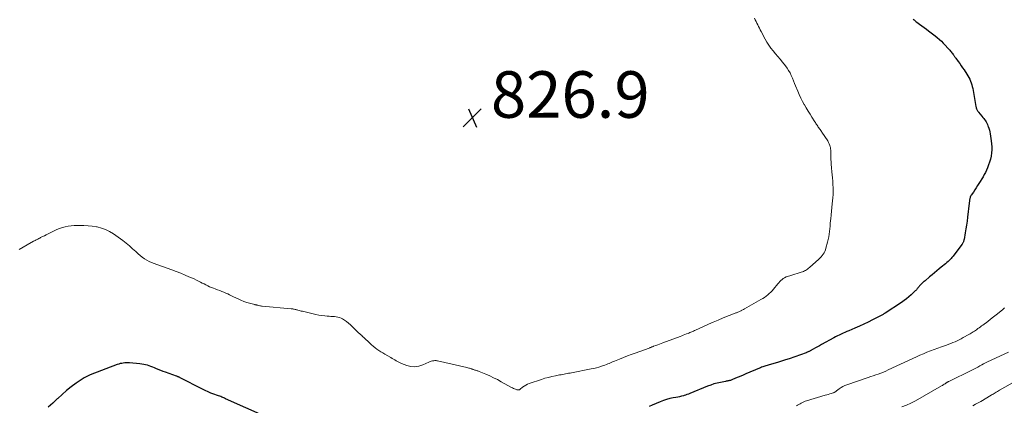
# Model space of a CAD drawing. Units: feet. Extents: x 1984997 to 1990035, y 535000 to 540000.
# Drawn here: x 1987529 to 1987951, y 535596 to 535762 of the extents above; entities that cross this region are included whole.
import ezdxf

# ---------------------------------------------------------------- set-up
doc = ezdxf.new("R2010")
doc.units = ezdxf.units.FT
doc.header["$LTSCALE"] = 100
doc.header["$MEASUREMENT"] = 0
for name, color, linetype, lineweight in [('CONTOUR INDEX', 32, 'Continuous', 25), ('CONTOUR INTERMEDIATE', 40, 'Continuous', 15), ('SPOT ELEVATION', 7, 'Continuous', 15)]:
    doc.layers.add(name, color=color, linetype=linetype, lineweight=lineweight)
doc.styles.add('slant', font='romans.shx', dxfattribs={"oblique": 14.999978})

# ---------------------------------------------------------------- blocks, each defined once
blk = doc.blocks.new('SPOT')
at = {"layer": 'SPOT ELEVATION', "lineweight": 25}
for p, q in [((-3.95, -3.95), (3.86, 3.85)), ((-1.67, 3.81), (1.74, -3.97))]:
    blk.add_line(p, q, dxfattribs=at)

msp = doc.modelspace()

# ---------------------------------------------------------------- linework, layer by layer
at = {"layer": 'CONTOUR INDEX', "elevation": 820, "flags": 128}
for points in [[(1987912.33, 535762.02), (1987912.69, 535761.64), (1987913.07, 535761.29), (1987913.46, 535760.95), (1987913.88, 535760.64), (1987915, 535759.83), (1987915.99, 535759.12), (1987916.96, 535758.4), (1987917.94, 535757.67), (1987918.91, 535756.94), (1987921.74, 535754.79), (1987922.65, 535754.05), (1987923.54, 535753.29), (1987924.39, 535752.49), (1987925.21, 535751.65), (1987928.03, 535748.63), (1987928.34, 535748.28), (1987928.65, 535747.92), (1987928.95, 535747.55), (1987929.23, 535747.17), (1987929.5, 535746.81), (1987929.65, 535746.61), (1987929.79, 535746.41), (1987929.94, 535746.2), (1987930.08, 535746), (1987930.23, 535745.79), (1987930.37, 535745.59), (1987930.52, 535745.38), (1987930.66, 535745.18), (1987931.64, 535743.79), (1987932.27, 535742.9), (1987932.89, 535741.99), (1987933.51, 535741.08), (1987934.12, 535740.17), (1987935.32, 535738.35), (1987935.76, 535737.63), (1987936.18, 535736.9), (1987936.55, 535736.15), (1987936.9, 535735.38), (1987937.19, 535734.6), (1987937.45, 535733.8), (1987937.66, 535732.99), (1987937.84, 535732.17), (1987939.22, 535724.49), (1987939.29, 535724.15), (1987939.38, 535723.82), (1987939.49, 535723.5), (1987939.62, 535723.18), (1987939.78, 535722.87), (1987939.95, 535722.57), (1987940.14, 535722.29), (1987940.35, 535722.02), (1987941.83, 535720.27), (1987942.21, 535719.8), (1987942.58, 535719.32), (1987942.94, 535718.84), (1987943.29, 535718.34), (1987943.61, 535717.83), (1987943.91, 535717.3), (1987944.16, 535716.76), (1987944.39, 535716.2), (1987944.52, 535715.84), (1987944.77, 535715.08), (1987945, 535714.32), (1987945.17, 535713.55), (1987945.32, 535712.76), (1987945.78, 535709.76), (1987945.93, 535708.44), (1987946.01, 535707.12), (1987945.99, 535705.8), (1987945.9, 535704.48), (1987945.71, 535703.17), (1987945.44, 535701.87), (1987945.08, 535700.6), (1987944.65, 535699.35), (1987944.15, 535698.06), (1987943.74, 535697.09), (1987943.3, 535696.13), (1987942.81, 535695.2), (1987942.28, 535694.29), (1987940.54, 535691.42), (1987939.95, 535690.48), (1987939.36, 535689.54), (1987938.75, 535688.62), (1987938.14, 535687.7), (1987937.24, 535686.39), (1987937.08, 535686.13), (1987936.94, 535685.85), (1987936.82, 535685.56), (1987936.72, 535685.27), (1987936.71, 535685.25), (1987936.63, 535684.95), (1987936.57, 535684.66), (1987936.51, 535684.36), (1987936.47, 535684.06), (1987936.43, 535683.76), (1987936.4, 535683.46), (1987936.36, 535683.16), (1987936.33, 535682.86), (1987935.63, 535676.88), (1987935.42, 535675.19), (1987935.19, 535673.51), (1987934.93, 535671.83), (1987934.65, 535670.16), (1987934.15, 535667.36), (1987934.09, 535667.09), (1987934.02, 535666.82), (1987933.93, 535666.56), (1987933.83, 535666.3), (1987933.7, 535666.05), (1987933.57, 535665.81), (1987933.42, 535665.57), (1987933.26, 535665.34), (1987929.68, 535660.53), (1987929.41, 535660.17), (1987929.14, 535659.83), (1987928.85, 535659.49), (1987928.56, 535659.15), (1987928.27, 535658.82), (1987927.96, 535658.5), (1987927.64, 535658.19), (1987927.31, 535657.89), (1987926.77, 535657.41), (1987926.16, 535656.88), (1987925.55, 535656.36), (1987924.93, 535655.85), (1987924.31, 535655.34), (1987923.47, 535654.68), (1987922.43, 535653.84), (1987921.39, 535652.99), (1987920.37, 535652.13), (1987919.35, 535651.27), (1987917.37, 535649.57), (1987917.06, 535649.31), (1987916.76, 535649.04), (1987916.46, 535648.76), (1987916.17, 535648.48), (1987915.88, 535648.2), (1987915.59, 535647.91), (1987915.31, 535647.62), (1987915.04, 535647.32), (1987914.83, 535647.09), (1987914.59, 535646.82), (1987914.35, 535646.55), (1987914.12, 535646.27), (1987913.89, 535645.99), (1987913.66, 535645.71), (1987913.42, 535645.44), (1987913.17, 535645.18), (1987912.91, 535644.92), (1987911.48, 535643.58), (1987910.48, 535642.69), (1987909.45, 535641.83), (1987908.38, 535641.02), (1987907.28, 535640.26), (1987900.3, 535635.64), (1987900.02, 535635.46), (1987899.74, 535635.28), (1987899.45, 535635.11), (1987899.16, 535634.93), (1987898.86, 535634.77), (1987898.57, 535634.61), (1987898.27, 535634.45), (1987897.97, 535634.29), (1987894.84, 535632.71), (1987892.96, 535631.78), (1987891.07, 535630.88), (1987889.17, 535630.01), (1987887.25, 535629.17), (1987884.64, 535628.06), (1987883.82, 535627.71), (1987882.99, 535627.35), (1987882.17, 535626.98), (1987881.36, 535626.6), (1987880.55, 535626.21), (1987879.74, 535625.82), (1987878.94, 535625.4), (1987878.15, 535624.98), (1987872.94, 535622.14), (1987872.05, 535621.65), (1987871.17, 535621.17), (1987870.28, 535620.68), (1987869.4, 535620.18), (1987868.06, 535619.43), (1987867.85, 535619.32), (1987867.63, 535619.2), (1987867.41, 535619.1), (1987867.19, 535618.99), (1987866.97, 535618.89), (1987866.74, 535618.8), (1987866.51, 535618.71), (1987866.28, 535618.63), (1987859.04, 535616.07), (1987857.39, 535615.51), (1987855.74, 535614.97), (1987854.08, 535614.46), (1987852.41, 535613.96), (1987850, 535613.28), (1987849.53, 535613.14), (1987849.06, 535613), (1987848.59, 535612.86), (1987848.12, 535612.7), (1987847.66, 535612.54), (1987847.2, 535612.38), (1987846.74, 535612.2), (1987846.29, 535612.01), (1987840.46, 535609.52), (1987839.35, 535609.05), (1987838.24, 535608.58), (1987837.13, 535608.12), (1987836.02, 535607.65), (1987834.48, 535607), (1987834.14, 535606.87), (1987833.79, 535606.76), (1987833.44, 535606.66), (1987833.09, 535606.58), (1987832.73, 535606.51), (1987832.37, 535606.44), (1987832.01, 535606.37), (1987831.65, 535606.3), (1987829.52, 535605.88), (1987828.1, 535605.56), (1987826.7, 535605.19), (1987825.33, 535604.73), (1987823.97, 535604.22), (1987816.39, 535601.13), (1987815.77, 535600.89), (1987815.15, 535600.65), (1987814.52, 535600.44), (1987813.88, 535600.23), (1987813.59, 535600.14), (1987812.8, 535599.91), (1987812.01, 535599.71), (1987811.21, 535599.53), (1987810.4, 535599.38), (1987809.17, 535599.18), (1987807.76, 535598.89), (1987806.37, 535598.54), (1987805.01, 535598.08), (1987803.67, 535597.57), (1987800.16, 535596.06), (1987798.94, 535595.53)], [(1987634.41, 535591.02), (1987617.05, 535598.88), (1987616.63, 535599.07), (1987616.21, 535599.25), (1987615.78, 535599.42), (1987615.35, 535599.59), (1987614.92, 535599.75), (1987614.49, 535599.92), (1987614.06, 535600.07), (1987613.63, 535600.23), (1987611.98, 535600.82), (1987610.73, 535601.29), (1987609.5, 535601.79), (1987608.29, 535602.35), (1987607.09, 535602.94), (1987597.55, 535607.86), (1987597.35, 535607.96), (1987597.15, 535608.06), (1987596.96, 535608.16), (1987596.76, 535608.25), (1987596.56, 535608.34), (1987596.35, 535608.42), (1987596.15, 535608.5), (1987595.94, 535608.58), (1987591.3, 535610.24), (1987590.23, 535610.63), (1987589.17, 535611.03), (1987588.12, 535611.46), (1987587.08, 535611.9), (1987586.49, 535612.15), (1987585.73, 535612.46), (1987584.98, 535612.74), (1987584.21, 535613), (1987583.43, 535613.23), (1987582.65, 535613.43), (1987581.86, 535613.6), (1987581.06, 535613.73), (1987580.25, 535613.82), (1987575.76, 535614.25), (1987575.09, 535614.29), (1987574.43, 535614.3), (1987573.76, 535614.26), (1987573.1, 535614.19), (1987572.45, 535614.07), (1987571.8, 535613.93), (1987571.16, 535613.74), (1987570.53, 535613.53), (1987558.89, 535609.12), (1987558, 535608.74), (1987557.13, 535608.32), (1987556.29, 535607.84), (1987555.47, 535607.32), (1987552.85, 535605.5), (1987550.77, 535603.99), (1987548.76, 535602.41), (1987546.82, 535600.74), (1987544.94, 535599), (1987544.78, 535598.84), (1987542.84, 535597.01), (1987540.85, 535595.21)]]:
    msp.add_lwpolyline(points, dxfattribs=at)
at = {"layer": 'CONTOUR INTERMEDIATE', "flags": 128}
for points, elevation in [([(1987844.08, 535762.38), (1987844.46, 535761.67), (1987844.82, 535760.96), (1987845.18, 535760.25), (1987845.54, 535759.53), (1987845.9, 535758.82), (1987846.26, 535758.1), (1987846.62, 535757.39), (1987846.99, 535756.68), (1987848.67, 535753.44), (1987849.43, 535752.09), (1987850.26, 535750.78), (1987851.18, 535749.53), (1987852.16, 535748.33), (1987853.17, 535747.15), (1987854.18, 535745.96), (1987855.17, 535744.76), (1987856.14, 535743.55), (1987857.43, 535741.93), (1987858.15, 535740.95), (1987858.81, 535739.94), (1987859.4, 535738.88), (1987859.93, 535737.78), (1987860.41, 535736.66), (1987860.89, 535735.54), (1987861.36, 535734.41), (1987861.82, 535733.28), (1987862.74, 535731.02), (1987863.37, 535729.55), (1987864.04, 535728.1), (1987864.77, 535726.68), (1987865.53, 535725.27), (1987865.55, 535725.24), (1987866.35, 535723.87), (1987867.15, 535722.51), (1987867.98, 535721.16), (1987868.82, 535719.81), (1987870.03, 535717.9), (1987870.28, 535717.52), (1987870.52, 535717.14), (1987870.77, 535716.75), (1987871.02, 535716.37), (1987871.28, 535716), (1987871.53, 535715.62), (1987871.8, 535715.25), (1987872.06, 535714.88), (1987872.33, 535714.51), (1987872.59, 535714.14), (1987872.85, 535713.77), (1987873.1, 535713.39), (1987875.57, 535709.64), (1987875.92, 535709.03), (1987876.23, 535708.41), (1987876.46, 535707.75), (1987876.65, 535707.08), (1987876.72, 535706.8), (1987876.82, 535706.24), (1987876.9, 535705.69), (1987876.93, 535705.13), (1987876.95, 535704.56), (1987876.94, 535704), (1987876.95, 535703.43), (1987876.97, 535702.87), (1987876.99, 535702.31), (1987877.25, 535697.79), (1987877.27, 535697.41), (1987877.3, 535697.04), (1987877.33, 535696.67), (1987877.37, 535696.3), (1987877.41, 535695.93), (1987877.45, 535695.56), (1987877.49, 535695.19), (1987877.53, 535694.82), (1987877.55, 535694.65), (1987877.6, 535694.2), (1987877.65, 535693.75), (1987877.69, 535693.3), (1987877.72, 535692.85), (1987877.83, 535690.92), (1987877.89, 535689.51), (1987877.9, 535688.1), (1987877.86, 535686.69), (1987877.78, 535685.27), (1987877.56, 535682.6), (1987877.42, 535681.01), (1987877.28, 535679.42), (1987877.11, 535677.84), (1987876.93, 535676.25), (1987876.83, 535675.41), (1987876.7, 535674.24), (1987876.57, 535673.08), (1987876.45, 535671.91), (1987876.33, 535670.75), (1987876.19, 535669.59), (1987876.02, 535668.44), (1987875.79, 535667.29), (1987875.52, 535666.15), (1987874.82, 535663.5), (1987874.61, 535662.82), (1987874.34, 535662.17), (1987874, 535661.55), (1987873.61, 535660.95), (1987873.17, 535660.39), (1987872.71, 535659.84), (1987872.21, 535659.33), (1987871.7, 535658.83), (1987867.72, 535655.24), (1987867.33, 535654.91), (1987866.93, 535654.59), (1987866.51, 535654.3), (1987866.07, 535654.02), (1987865.62, 535653.78), (1987865.16, 535653.56), (1987864.69, 535653.37), (1987864.2, 535653.21), (1987863.36, 535652.97), (1987862.44, 535652.7), (1987861.53, 535652.43), (1987860.62, 535652.15), (1987859.71, 535651.86), (1987858.31, 535651.42), (1987857.68, 535651.18), (1987857.08, 535650.89), (1987856.52, 535650.54), (1987855.99, 535650.14), (1987855.48, 535649.68), (1987855, 535649.21), (1987854.54, 535648.72), (1987854.11, 535648.2), (1987852.29, 535645.92), (1987851.73, 535645.25), (1987851.13, 535644.62), (1987850.49, 535644.02), (1987849.82, 535643.45), (1987849.13, 535642.92), (1987848.41, 535642.42), (1987847.67, 535641.95), (1987846.92, 535641.5), (1987839.79, 535637.45), (1987839.44, 535637.26), (1987839.1, 535637.08), (1987838.75, 535636.9), (1987838.4, 535636.72), (1987838.35, 535636.69), (1987838.02, 535636.54), (1987837.69, 535636.38), (1987837.36, 535636.24), (1987837.03, 535636.1), (1987836.92, 535636.06), (1987836.64, 535635.94), (1987836.36, 535635.83), (1987836.07, 535635.71), (1987835.79, 535635.6), (1987830.71, 535633.56), (1987828.57, 535632.68), (1987826.44, 535631.78), (1987824.33, 535630.85), (1987822.22, 535629.89), (1987818.82, 535628.32), (1987818.42, 535628.14), (1987818.02, 535627.96), (1987817.62, 535627.78), (1987817.22, 535627.6), (1987816.82, 535627.43), (1987816.41, 535627.27), (1987816.01, 535627.1), (1987815.6, 535626.95), (1987815, 535626.72), (1987814.29, 535626.45), (1987813.58, 535626.18), (1987812.88, 535625.91), (1987812.17, 535625.65), (1987804.83, 535622.9), (1987804.09, 535622.62), (1987803.34, 535622.34), (1987802.59, 535622.06), (1987801.85, 535621.77), (1987800.84, 535621.39), (1987800.6, 535621.3), (1987800.36, 535621.21), (1987800.12, 535621.12), (1987799.87, 535621.02), (1987799.63, 535620.93), (1987799.39, 535620.84), (1987799.15, 535620.75), (1987798.9, 535620.66), (1987792.94, 535618.48), (1987791.24, 535617.86), (1987789.55, 535617.23), (1987787.87, 535616.58), (1987786.19, 535615.93), (1987784, 535615.07), (1987783.41, 535614.83), (1987782.83, 535614.59), (1987782.26, 535614.34), (1987781.69, 535614.07), (1987781.11, 535613.82), (1987780.53, 535613.57), (1987779.95, 535613.35), (1987779.35, 535613.13), (1987778.4, 535612.81), (1987777.32, 535612.46), (1987776.23, 535612.15), (1987775.13, 535611.88), (1987774.02, 535611.65), (1987765.59, 535610.02), (1987764.95, 535609.9), (1987764.3, 535609.78), (1987763.65, 535609.66), (1987763.01, 535609.54), (1987762.36, 535609.42), (1987761.71, 535609.31), (1987761.07, 535609.19), (1987760.42, 535609.06), (1987758.66, 535608.73), (1987757.14, 535608.41), (1987755.63, 535608.05), (1987754.14, 535607.63), (1987752.66, 535607.17), (1987747.42, 535605.43), (1987746.64, 535605.12), (1987745.89, 535604.75), (1987745.2, 535604.3), (1987744.53, 535603.79), (1987743.53, 535602.92), (1987743.38, 535602.82), (1987743.23, 535602.73), (1987743.07, 535602.67), (1987742.9, 535602.64), (1987742.88, 535602.64), (1987742.69, 535602.63), (1987742.51, 535602.63), (1987742.33, 535602.66), (1987742.15, 535602.71), (1987741.59, 535602.91), (1987741.15, 535603.08), (1987740.7, 535603.26), (1987740.27, 535603.47), (1987739.85, 535603.7), (1987735.4, 535606.19), (1987733.78, 535607.06), (1987732.13, 535607.89), (1987730.46, 535608.67), (1987728.77, 535609.4), (1987725.99, 535610.55), (1987725.67, 535610.68), (1987725.35, 535610.8), (1987725.03, 535610.91), (1987724.7, 535611.01), (1987724.59, 535611.04), (1987724.32, 535611.12), (1987724.05, 535611.2), (1987723.78, 535611.29), (1987723.51, 535611.37), (1987723.24, 535611.46), (1987722.97, 535611.55), (1987722.71, 535611.64), (1987722.44, 535611.73), (1987722.19, 535611.81), (1987721.8, 535611.94), (1987721.41, 535612.06), (1987721.01, 535612.17), (1987720.61, 535612.27), (1987708.03, 535615.15), (1987707.76, 535615.19), (1987707.49, 535615.23), (1987707.22, 535615.23), (1987706.94, 535615.22), (1987706.4, 535615.18), (1987705.86, 535615.1), (1987705.33, 535614.99), (1987704.81, 535614.82), (1987704.3, 535614.62), (1987701.67, 535613.41), (1987699.97, 535612.87), (1987698.27, 535612.6), (1987696.55, 535612.75), (1987694.83, 535613.17), (1987692.61, 535614.02), (1987691.99, 535614.27), (1987691.39, 535614.55), (1987690.8, 535614.86), (1987690.23, 535615.19), (1987689.66, 535615.54), (1987689.08, 535615.88), (1987688.51, 535616.22), (1987687.93, 535616.56), (1987685.36, 535618.04), (1987684.5, 535618.54), (1987683.66, 535619.07), (1987682.84, 535619.63), (1987682.02, 535620.2), (1987681.23, 535620.8), (1987680.46, 535621.42), (1987679.71, 535622.07), (1987678.98, 535622.74), (1987678.86, 535622.85), (1987678.09, 535623.59), (1987677.3, 535624.32), (1987676.51, 535625.05), (1987675.72, 535625.77), (1987675.63, 535625.85), (1987674.8, 535626.62), (1987673.97, 535627.39), (1987673.15, 535628.17), (1987672.34, 535628.96), (1987670.61, 535630.66), (1987669.82, 535631.37), (1987668.98, 535632.03), (1987668.1, 535632.62), (1987667.18, 535633.16), (1987666.63, 535633.44), (1987665.94, 535633.74), (1987665.23, 535633.98), (1987664.5, 535634.11), (1987663.75, 535634.17), (1987662.98, 535634.2), (1987662.22, 535634.23), (1987661.46, 535634.29), (1987660.7, 535634.36), (1987659.65, 535634.47), (1987658.37, 535634.63), (1987657.1, 535634.83), (1987655.83, 535635.07), (1987654.57, 535635.35), (1987649.99, 535636.44), (1987649.52, 535636.56), (1987649.05, 535636.68), (1987648.58, 535636.81), (1987648.11, 535636.94), (1987647.79, 535637.03), (1987647.48, 535637.11), (1987647.17, 535637.19), (1987646.85, 535637.26), (1987646.53, 535637.33), (1987646.21, 535637.39), (1987645.89, 535637.44), (1987645.57, 535637.48), (1987645.25, 535637.52), (1987632.81, 535638.66), (1987632.44, 535638.7), (1987632.06, 535638.75), (1987631.69, 535638.82), (1987631.31, 535638.9), (1987630.89, 535639.01), (1987630.73, 535639.04), (1987630.57, 535639.08), (1987630.41, 535639.12), (1987630.26, 535639.15), (1987630.1, 535639.19), (1987629.94, 535639.23), (1987629.78, 535639.27), (1987629.63, 535639.31), (1987627.36, 535639.9), (1987626.09, 535640.27), (1987624.83, 535640.7), (1987623.61, 535641.2), (1987622.4, 535641.75), (1987620.45, 535642.72), (1987619.62, 535643.13), (1987618.78, 535643.53), (1987617.93, 535643.91), (1987617.08, 535644.29), (1987616.22, 535644.65), (1987615.36, 535645), (1987614.49, 535645.34), (1987613.61, 535645.66), (1987612.61, 535646.03), (1987611.79, 535646.34), (1987610.98, 535646.67), (1987610.18, 535647.02), (1987609.39, 535647.39), (1987608.6, 535647.78), (1987607.81, 535648.17), (1987607.03, 535648.56), (1987606.25, 535648.96), (1987605.66, 535649.26), (1987604.58, 535649.8), (1987603.5, 535650.32), (1987602.4, 535650.82), (1987601.3, 535651.3), (1987599.69, 535651.99), (1987597.77, 535652.79), (1987595.84, 535653.56), (1987593.9, 535654.29), (1987591.94, 535654.99), (1987587.44, 535656.57), (1987586.35, 535656.98), (1987585.27, 535657.42), (1987584.21, 535657.91), (1987583.17, 535658.43), (1987582.17, 535659.02), (1987581.21, 535659.66), (1987580.3, 535660.38), (1987579.43, 535661.15), (1987578.47, 535662.09), (1987577.12, 535663.33), (1987575.74, 535664.54), (1987574.31, 535665.7), (1987572.84, 535666.81), (1987568.87, 535669.69), (1987567.23, 535670.71), (1987565.53, 535671.58), (1987563.72, 535672.21), (1987561.85, 535672.68), (1987561.6, 535672.72), (1987559.79, 535672.99), (1987557.98, 535673.19), (1987556.16, 535673.3), (1987554.34, 535673.34), (1987553.22, 535673.33), (1987551.95, 535673.28), (1987550.69, 535673.18), (1987549.44, 535672.99), (1987548.2, 535672.75), (1987546.97, 535672.43), (1987545.77, 535672.05), (1987544.6, 535671.58), (1987543.45, 535671.06), (1987541.66, 535670.16), (1987540.86, 535669.75), (1987540.05, 535669.35), (1987539.25, 535668.94), (1987538.44, 535668.52), (1987537.6, 535668.09), (1987537.22, 535667.89), (1987536.83, 535667.7), (1987536.45, 535667.51), (1987536.07, 535667.32), (1987535.69, 535667.12), (1987535.31, 535666.93), (1987534.93, 535666.73), (1987534.56, 535666.52), (1987531.87, 535665.01), (1987530.16, 535664.04), (1987528.46, 535663.06)], 824), ([(1987951.52, 535637.89), (1987951.16, 535637.57), (1987950.79, 535637.26), (1987949.14, 535635.92), (1987947.94, 535634.95), (1987946.72, 535633.99), (1987945.5, 535633.04), (1987944.27, 535632.11), (1987942.17, 535630.53), (1987941.65, 535630.14), (1987941.12, 535629.75), (1987940.6, 535629.36), (1987940.07, 535628.98), (1987939.89, 535628.85), (1987939.45, 535628.54), (1987939.01, 535628.23), (1987938.56, 535627.92), (1987938.1, 535627.62), (1987937.65, 535627.33), (1987937.18, 535627.05), (1987936.72, 535626.77), (1987936.24, 535626.5), (1987933.75, 535625.11), (1987932.89, 535624.65), (1987932.03, 535624.2), (1987931.15, 535623.77), (1987930.27, 535623.35), (1987929.37, 535622.96), (1987928.47, 535622.59), (1987927.56, 535622.24), (1987926.64, 535621.91), (1987924.4, 535621.15), (1987922.84, 535620.6), (1987921.29, 535620.04), (1987919.75, 535619.45), (1987918.21, 535618.85), (1987916.68, 535618.22), (1987915.16, 535617.57), (1987913.65, 535616.89), (1987912.15, 535616.2), (1987901.58, 535611.23), (1987900.53, 535610.75), (1987899.47, 535610.3), (1987898.4, 535609.88), (1987897.31, 535609.48), (1987896.22, 535609.11), (1987895.13, 535608.73), (1987894.04, 535608.35), (1987892.95, 535607.98), (1987883.8, 535604.86), (1987882.93, 535604.52), (1987882.09, 535604.12), (1987881.3, 535603.64), (1987880.53, 535603.11), (1987879.38, 535602.23), (1987879.21, 535602.1), (1987879.04, 535601.97), (1987878.86, 535601.85), (1987878.68, 535601.72), (1987878.5, 535601.61), (1987878.31, 535601.51), (1987878.11, 535601.42), (1987877.91, 535601.35), (1987877.07, 535601.09), (1987876.44, 535600.9), (1987875.81, 535600.71), (1987875.19, 535600.52), (1987874.56, 535600.33), (1987866.48, 535597.94), (1987865.9, 535597.75), (1987865.33, 535597.52), (1987864.78, 535597.25), (1987864.25, 535596.96), (1987863.72, 535596.64), (1987863.18, 535596.34), (1987862.65, 535596.04), (1987862.11, 535595.74)], 816), ([(1987953.16, 535618.89), (1987944.26, 535614.66), (1987943.4, 535614.25), (1987942.55, 535613.83), (1987941.71, 535613.39), (1987940.87, 535612.94), (1987940.03, 535612.49), (1987939.19, 535612.05), (1987938.34, 535611.62), (1987937.49, 535611.19), (1987927.57, 535606.31), (1987927.43, 535606.23), (1987927.29, 535606.16), (1987927.15, 535606.09), (1987927.02, 535606.01), (1987926.88, 535605.93), (1987926.75, 535605.85), (1987926.61, 535605.76), (1987926.48, 535605.67), (1987925.99, 535605.33), (1987925.61, 535605.08), (1987925.22, 535604.83), (1987924.83, 535604.59), (1987924.44, 535604.36), (1987913.26, 535598.01), (1987911.33, 535597.01), (1987909.37, 535596.11), (1987907.35, 535595.36)], 812), ([(1987959.78, 535608.41), (1987949.33, 535602.53), (1987948.88, 535602.27), (1987948.42, 535602), (1987947.97, 535601.73), (1987947.52, 535601.45), (1987947.07, 535601.17), (1987946.62, 535600.89), (1987946.17, 535600.61), (1987945.72, 535600.34), (1987941.35, 535597.73), (1987940.23, 535597.08), (1987939.11, 535596.46), (1987937.97, 535595.87)], 808)]:
    msp.add_lwpolyline(points, dxfattribs=dict(at, elevation=elevation))

# ---------------------------------------------------------------- block references
at = {"layer": 'SPOT ELEVATION'}
msp.add_blockref('SPOT', (1987722.97, 535719.61, 826.94), dxfattribs=at)

# ---------------------------------------------------------------- texts
at = {"layer": 'SPOT ELEVATION', "style": 'slant', "oblique": 15}
msp.add_text('826.9', height=20, dxfattribs=at).set_placement((1987730.97, 535719.61, 826.94))

doc.saveas('drawing.dxf')
